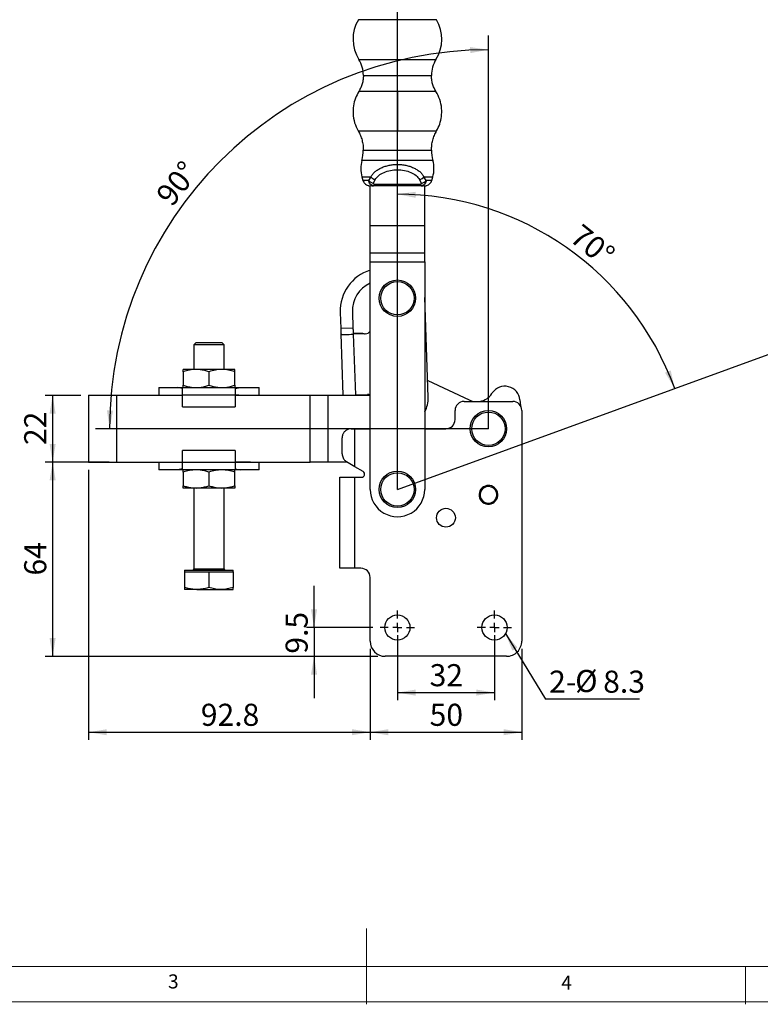
# Model space of a CAD drawing. Units: millimetres. Extents: x 5 to 297, y 6 to 206.
# Drawn here: x 103 to 201, y 6 to 136 of the extents above; entities that cross this region are included whole.
import ezdxf

# ---------------------------------------------------------------- set-up
doc = ezdxf.new("R2010")
doc.units = ezdxf.units.MM
doc.layers.add('DIM', color=5, linetype='Continuous')
doc.layers.add('SLD-0', color=179, linetype='Continuous')
doc.styles.add('SLDTEXTSTYLE1', font='TXT', dxfattribs={"width": 0.75})
doc.styles.add('SLDTEXTSTYLE3', font='TXT', dxfattribs={"width": 0.7})
doc.dimstyles.new('SLDDIMSTYLE0', dxfattribs={"dimtxt": 2.910417, "dimasz": 2.4, "dimexe": 0, "dimexo": 0.0625, "dimgap": 0.727604, "dimtad": 1, "dimdec": 4, "dimlfac": 2.5, "dimzin": 12, "dimdsep": 46, "dimtxsty": 'SLDTEXTSTYLE1', "dimsah": 1, "dimcen": 0.09, "dimazin": 3, "dimtfac": 1, "dimtofl": 0, "dimtmove": 0, "dimatfit": 3, "dimfxl": 0, "dimfrac": 2, "dimtolj": 1, "dimtzin": 12, "dimarcsym": 0})
doc.dimstyles.new('SLDDIMSTYLE1', dxfattribs={"dimtxt": 2.910417, "dimasz": 2.4, "dimexe": 0, "dimexo": 0.0625, "dimgap": 0.727604, "dimtad": 1, "dimdec": 4, "dimlfac": 2.5, "dimzin": 12, "dimdsep": 46, "dimtxsty": 'SLDTEXTSTYLE1', "dimsah": 1, "dimcen": 0.09, "dimazin": 3, "dimtfac": 1, "dimtofl": 0, "dimtmove": 0, "dimatfit": 3, "dimfxl": 0, "dimfrac": 2, "dimtolj": 1, "dimtzin": 12, "dimarcsym": 0})
doc.dimstyles.new('SLDDIMSTYLE2', dxfattribs={"dimtxt": 2.910417, "dimasz": 2.4, "dimexe": 0, "dimexo": 0.0625, "dimgap": 0.727604, "dimtad": 1, "dimdec": 1, "dimlfac": 2.5, "dimrnd": 1e-09, "dimzin": 12, "dimdsep": 46, "dimtxsty": 'SLDTEXTSTYLE1', "dimsah": 1, "dimcen": 0.09, "dimadec": 0, "dimazin": 3, "dimtfac": 1, "dimtdec": 1, "dimtofl": 0, "dimtmove": 0, "dimatfit": 3, "dimfxl": 0, "dimfrac": 2, "dimtolj": 1, "dimtzin": 12, "dimarcsym": 0})
doc.dimstyles.new('SLDDIMSTYLE3', dxfattribs={"dimtxt": 2.910417, "dimasz": 2.4, "dimexe": 0, "dimexo": 0.0625, "dimgap": 0.727604, "dimtad": 1, "dimdec": 1, "dimlfac": 2.5, "dimrnd": 1e-09, "dimzin": 12, "dimdsep": 46, "dimtxsty": 'SLDTEXTSTYLE1', "dimsah": 1, "dimcen": 0.09, "dimadec": 0, "dimazin": 3, "dimtfac": 1, "dimtdec": 1, "dimtmove": 0, "dimatfit": 0, "dimfxl": 0, "dimfrac": 2, "dimtolj": 1, "dimtzin": 12, "dimarcsym": 0})
doc.dimstyles.new('SLDDIMSTYLE4', dxfattribs={"dimtxt": 0.18, "dimasz": 2.4, "dimexe": 0, "dimexo": 0.0625, "dimgap": 0, "dimtad": 0, "dimtih": 1, "dimtoh": 1, "dimdec": 0, "dimrnd": 1e-09, "dimzin": 0, "dimdsep": 46, "dimtxsty": 'Standard', "dimsah": 1, "dimcen": 0.09, "dimadec": 0, "dimazin": 0, "dimtfac": 2.4, "dimtdec": 0, "dimtofl": 0, "dimtmove": 0, "dimatfit": 3, "dimfxl": 0, "dimfrac": 2, "dimtolj": 1, "dimtzin": 0, "dimarcsym": 0})

# ---------------------------------------------------------------- blocks, each defined once
blk = doc.blocks.new('_D')
at = {"layer": 'DIM'}
blk.add_arc((164.89, 81.84), 49.95, 90, 180, dxfattribs=at)
for points in [[(164.89, 131.8), (162.48, 132.14), (162.5, 131.34)], [(114.94, 81.84), (115.39, 84.23), (114.6, 84.25)]]:
    blk.add_solid(points, dxfattribs=at)
at = {"layer": 'DIM', "insert": (120.88, 112.76), "char_height": 2.91, "attachment_point": 1, "rotation": 51.7902, "style": 'SLDTEXTSTYLE1'}
blk.add_mtext('90°', dxfattribs=at)
blk = doc.blocks.new('_D_1')
at = {"layer": 'DIM'}
blk.add_arc((152.89, 73.84), 38.91, 20, 90, dxfattribs=at)
for points in [[(152.89, 112.75), (155.28, 112.28), (155.3, 113.07)], [(189.45, 87.15), (188.93, 89.53), (188.19, 89.23)]]:
    blk.add_solid(points, dxfattribs=at)
at = {"layer": 'DIM', "insert": (177.24, 108.99), "char_height": 2.91, "attachment_point": 1, "rotation": 321.3625, "style": 'SLDTEXTSTYLE1'}
blk.add_mtext('70°', dxfattribs=at)
blk = doc.blocks.new('_D_2')
at = {"layer": 'DIM', "color": 5}
for p, q in [((111.17, 86.24), (106.43, 86.24)), ((107.43, 86.24), (107.43, 77.44)), ((111.17, 77.44), (106.43, 77.44))]:
    blk.add_line(p, q, dxfattribs=at)
for points in [[(107.43, 86.24), (107.03, 83.84), (107.83, 83.84)], [(107.43, 77.44), (107.83, 79.84), (107.03, 79.84)]]:
    blk.add_solid(points, dxfattribs=at)
at = {"layer": 'DIM', "color": 5, "insert": (103.68, 79.69), "char_height": 2.91, "attachment_point": 1, "rotation": 90, "style": 'SLDTEXTSTYLE1'}
blk.add_mtext('22', dxfattribs=at)
blk = doc.blocks.new('_D_3')
at = {"layer": 'DIM', "color": 5}
for p, q in [((114.89, 77.44), (106.43, 77.44)), ((107.43, 77.44), (107.43, 51.84)), ((150.29, 51.84), (106.43, 51.84))]:
    blk.add_line(p, q, dxfattribs=at)
for points in [[(107.43, 77.44), (107.03, 75.04), (107.83, 75.04)], [(107.43, 51.84), (107.83, 54.24), (107.03, 54.24)]]:
    blk.add_solid(points, dxfattribs=at)
at = {"layer": 'DIM', "color": 5, "insert": (103.68, 62.49), "char_height": 2.91, "attachment_point": 1, "rotation": 90, "style": 'SLDTEXTSTYLE1'}
blk.add_mtext('64', dxfattribs=at)
blk = doc.blocks.new('_D_4')
at = {"layer": 'DIM', "color": 5}
for p, q in [((152.89, 54.64), (152.89, 46.06)), ((165.69, 54.64), (165.69, 46.06)), ((152.89, 47.06), (165.69, 47.06))]:
    blk.add_line(p, q, dxfattribs=at)
for points in [[(152.89, 47.06), (155.29, 46.66), (155.29, 47.46)], [(165.69, 47.06), (163.29, 47.46), (163.29, 46.66)]]:
    blk.add_solid(points, dxfattribs=at)
at = {"layer": 'DIM', "color": 5, "insert": (157.14, 50.81), "char_height": 2.91, "attachment_point": 1, "style": 'SLDTEXTSTYLE1'}
blk.add_mtext('32', dxfattribs=at)
blk = doc.blocks.new('_D_5')
at = {"layer": 'DIM', "color": 5}
for p, q in [((149.29, 52.84), (149.29, 40.84)), ((169.29, 52.84), (169.29, 40.84)), ((149.29, 41.84), (169.29, 41.84))]:
    blk.add_line(p, q, dxfattribs=at)
for points in [[(149.29, 41.84), (151.69, 41.44), (151.69, 42.24)], [(169.29, 41.84), (166.89, 42.24), (166.89, 41.44)]]:
    blk.add_solid(points, dxfattribs=at)
at = {"layer": 'DIM', "color": 5, "insert": (157.14, 45.59), "char_height": 2.91, "attachment_point": 1, "style": 'SLDTEXTSTYLE1'}
blk.add_mtext('50', dxfattribs=at)
blk = doc.blocks.new('_D_6')
at = {"layer": 'DIM', "color": 5}
for p, q in [((141.9, 55.64), (141.9, 61.14)), ((149.63, 55.64), (140.9, 55.64)), ((141.9, 55.64), (141.9, 51.84)), ((150.29, 51.84), (140.9, 51.84)), ((141.9, 51.84), (141.9, 46.34))]:
    blk.add_line(p, q, dxfattribs=at)
for points in [[(141.9, 55.64), (142.3, 58.04), (141.5, 58.04)], [(141.9, 51.84), (141.5, 49.44), (142.3, 49.44)]]:
    blk.add_solid(points, dxfattribs=at)
at = {"layer": 'DIM', "color": 5, "insert": (138.15, 52.19), "char_height": 2.91, "attachment_point": 1, "rotation": 90, "style": 'SLDTEXTSTYLE1'}
blk.add_mtext('9.5', dxfattribs=at)
blk = doc.blocks.new('_D_7')
at = {"layer": 'DIM', "color": 5}
for p, q in [((112.17, 76.44), (112.17, 40.84)), ((149.29, 52.84), (149.29, 40.84)), ((112.17, 41.84), (149.29, 41.84))]:
    blk.add_line(p, q, dxfattribs=at)
for points in [[(112.17, 41.84), (114.57, 41.44), (114.57, 42.24)], [(149.29, 41.84), (146.89, 42.24), (146.89, 41.44)]]:
    blk.add_solid(points, dxfattribs=at)
at = {"layer": 'DIM', "color": 5, "insert": (126.97, 45.59), "char_height": 2.91, "attachment_point": 1, "style": 'SLDTEXTSTYLE1'}
blk.add_mtext('92.8', dxfattribs=at)
blk = doc.blocks.new('SW_NOTE_0_1')
at = {"layer": 'DIM', "color": 0}
blk.add_line((12.38, 0), (0, 0), dxfattribs=at)
at = {"layer": 'DIM', "color": 0, "char_height": 2.91, "attachment_point": 1}
for s, insert, style in [('%%c', (3.92, 3.84), 'SLDTEXTSTYLE3'), ('2-', (0.48, 3.75), 'SLDTEXTSTYLE1'), ('8.3', (7.61, 3.75), 'SLDTEXTSTYLE1')]:
    blk.add_mtext(s, dxfattribs=dict(at, insert=insert, style=style))
blk = doc.blocks.new('SW_CENTERMARKSYMBOL_0')
at = {"layer": 'DIM', "color": 0}
for p, q in [((0, 1.2), (0, 2.26)), ((-1.2, 0), (-2.26, 0)), ((0, 0), (-0.6, 0)), ((0, 0), (0, 0.6)), ((0, 0), (0, -0.6)), ((0, 0), (0.6, 0)), ((1.2, 0), (2.26, 0)), ((0, -1.2), (0, -2.26))]:
    blk.add_line(p, q, dxfattribs=at)
blk = doc.blocks.new('SW_CENTERMARKSYMBOL_1')
at = {"layer": 'DIM', "color": 0}
for p, q in [((0, 1.2), (0, 2.26)), ((-1.2, 0), (-2.26, 0)), ((0, 0), (-0.6, 0)), ((0, 0), (0, 0.6)), ((0, 0), (0, -0.6)), ((0, 0), (0.6, 0)), ((1.2, 0), (2.26, 0)), ((0, -1.2), (0, -2.26))]:
    blk.add_line(p, q, dxfattribs=at)

msp = doc.modelspace()

# ---------------------------------------------------------------- linework, layer by layer
at = {"color": 8, "linetype": 'Continuous', "lineweight": 25}
for p, q in [((152.890825, 135.75146), (147.740183, 135.75146)), ((158.041466, 135.75146), (152.890825, 135.75146)), ((147.80469, 130.508096), (157.976959, 130.508096)), ((148.405413, 128.40407), (152.890825, 128.40407)), ((152.890825, 128.40407), (157.376237, 128.40407)), ((152.890825, 126.300044), (147.80469, 126.300044)), ((157.976959, 126.300044), (152.890825, 126.300044)), ((147.719724, 121.091789), (152.890825, 121.091789)), ((152.890825, 121.091789), (158.061925, 121.091789)), ((148.398504, 118.558548), (152.890825, 118.558548)), ((152.890825, 118.558548), (157.383145, 118.558548)), ((157.566889, 117.206475), (148.214761, 117.206475)), ((148.220124, 115.05236), (149.384255, 115.05236)), ((149.091528, 114.577628), (148.354131, 114.577628)), ((156.397395, 115.05236), (157.561525, 115.05236)), ((157.427519, 114.577628), (156.690121, 114.577628)), ((126.039125, 63.362783), (130.039125, 63.362783))]:
    msp.add_line(p, q, dxfattribs=at)
at = {"color": 7, "linetype": 'Continuous', "lineweight": 25}
for p, q in [((148.220124, 115.05236), (148.354131, 114.577628)), ((149.384255, 115.05236), (149.091528, 114.577628)), ((149.7363, 114.205061), (149.962275, 114.679794)), ((155.819375, 114.679794), (156.04535, 114.205061)), ((156.690121, 114.577628), (156.397395, 115.05236)), ((157.427519, 114.577628), (157.561525, 115.05236)), ((149.290825, 113.912765), (149.708951, 113.839606)), ((149.290825, 108.562907), (149.290825, 113.912765)), ((149.871529, 113.839606), (149.708951, 113.839606)), ((155.91012, 114.049709), (149.871529, 114.049709)), ((149.871529, 113.839606), (149.871529, 114.049709)), ((155.91012, 113.839606), (149.871529, 113.839606)), ((156.038583, 113.8645), (155.91012, 113.839606)), ((156.072698, 113.839606), (156.490825, 113.912765)), ((156.490825, 108.562907), (156.490825, 113.912765)), ((156.490825, 108.562907), (149.290825, 108.562907)), ((149.290825, 105.030469), (149.290825, 108.562907)), ((156.490825, 105.030469), (156.490825, 108.562907)), ((149.290825, 105.030469), (156.490825, 105.030469)), ((149.290825, 103.819733), (149.290825, 105.030469)), ((149.290825, 103.819733), (156.490825, 103.819733)), ((149.290825, 73.842783), (149.290825, 103.819733)), ((156.490825, 103.819733), (156.490825, 105.030469)), ((156.490825, 103.819733), (156.490825, 73.842783)), ((156.961385, 85.988095), (156.490825, 99.126053)), ((145.353352, 97.17977), (145.430094, 95.037144)), ((146.952327, 97.23704), (147.029069, 95.094414)), ((147.029069, 95.094414), (145.430094, 95.037144)), ((145.745081, 86.242783), (145.454893, 94.344768)), ((148.253098, 94.44499), (147.053868, 94.402038)), ((148.656679, 94.352197), (147.057704, 94.294927)), ((147.057704, 94.294927), (147.344055, 86.300053)), ((126.359125, 93.202783), (126.039125, 92.882783)), ((126.039125, 92.882783), (126.039125, 89.658783)), ((130.039125, 92.882783), (126.039125, 92.882783)), ((126.359125, 93.202783), (129.719125, 93.202783)), ((130.039125, 92.882783), (129.719125, 93.202783)), ((130.039125, 89.658783), (130.039125, 92.882783)), ((126.339125, 89.658783), (124.639125, 89.658783)), ((129.739125, 89.658783), (126.339125, 89.658783)), ((131.439125, 89.658783), (129.739125, 89.658783)), ((124.639125, 89.355107), (124.639125, 87.562459)), ((128.039125, 89.355107), (128.039125, 87.562459)), ((131.439125, 87.562459), (131.439125, 89.355107)), ((121.435125, 87.258783), (121.435125, 86.242783)), ((121.435125, 87.258783), (123.912817, 87.258783)), ((124.560252, 87.1501), (123.912817, 87.258783)), ((123.912817, 87.258783), (132.165433, 87.258783)), ((124.560252, 86.242783), (124.560252, 87.1501)), ((131.517998, 87.1501), (132.165433, 87.258783)), ((131.517998, 87.1501), (131.517998, 86.242783)), ((132.165433, 87.258783), (134.643125, 87.258783)), ((134.643125, 86.242783), (134.643125, 87.258783)), ((156.883037, 88.175525), (162.336256, 85.631777)), ((112.170825, 86.242783), (112.170825, 77.442783)), ((112.170825, 86.242783), (115.890825, 86.242783)), ((115.890825, 86.242783), (124.560252, 86.242783)), ((115.890825, 77.442783), (115.890825, 86.242783)), ((122.544838, 86.242783), (124.560252, 86.242783)), ((131.517998, 86.242783), (124.560252, 86.242783)), ((124.560252, 84.718783), (124.560252, 86.242783)), ((131.517998, 86.242783), (131.517998, 84.718783)), ((131.969748, 86.242783), (131.517998, 86.242783)), ((131.517998, 86.242783), (141.374825, 86.242783)), ((141.374825, 77.442783), (141.374825, 86.242783)), ((141.374825, 86.242783), (143.774825, 86.242783)), ((143.774825, 77.442783), (143.774825, 86.242783)), ((143.774825, 86.242783), (149.115363, 86.242783)), ((145.745081, 86.242783), (147.344055, 86.300053)), ((147.344055, 86.300053), (148.945383, 86.357408)), ((165.349506, 86.478147), (165.397257, 86.549979)), ((124.560252, 84.718783), (131.517998, 84.718783)), ((161.690825, 85.442783), (168.090825, 85.442783)), ((160.490825, 83.042783), (160.490825, 84.242783)), ((169.290825, 84.242783), (169.290825, 53.842783)), ((146.810825, 81.842783), (147.290825, 81.842783)), ((147.290825, 76.834933), (147.290825, 81.842783)), ((147.290825, 81.842783), (149.290825, 81.842783)), ((156.490825, 81.842783), (159.290825, 81.842783)), ((145.610825, 78.522263), (145.610825, 80.642783)), ((124.560252, 77.442783), (124.560252, 78.966783)), ((131.517998, 78.966783), (124.560252, 78.966783)), ((131.517998, 78.966783), (131.517998, 77.442783)), ((112.170825, 77.442783), (115.890825, 77.442783)), ((115.890825, 77.442783), (124.560252, 77.442783)), ((121.435125, 77.442783), (121.435125, 76.426783)), ((124.108151, 77.442783), (124.560252, 77.442783)), ((124.560252, 77.442783), (131.517998, 77.442783)), ((124.560252, 76.535466), (124.560252, 77.442783)), ((131.517998, 77.442783), (131.517998, 76.535466)), ((133.533412, 77.442783), (131.517998, 77.442783)), ((131.517998, 77.442783), (141.374825, 77.442783)), ((134.643125, 76.426783), (134.643125, 77.442783)), ((143.774825, 77.442783), (141.374825, 77.442783)), ((146.277591, 77.442783), (143.774825, 77.442783)), ((147.290825, 76.834933), (146.193497, 77.493231)), ((148.372884, 76.185794), (147.290825, 76.834933)), ((123.912817, 76.426783), (121.435125, 76.426783)), ((124.560252, 76.535466), (123.912817, 76.426783)), ((132.165433, 76.426783), (123.912817, 76.426783)), ((124.639125, 76.123107), (124.639125, 74.330459)), ((128.039125, 76.123107), (128.039125, 74.330459)), ((131.439125, 74.330459), (131.439125, 76.123107)), ((131.517998, 76.535466), (132.165433, 76.426783)), ((134.643125, 76.426783), (132.165433, 76.426783)), ((145.290825, 63.442783), (145.290825, 75.442783)), ((145.290825, 75.442783), (147.290825, 75.442783)), ((147.290825, 63.442783), (147.290825, 75.442783)), ((147.290825, 75.442783), (148.167108, 75.442783)), ((126.339125, 74.026783), (124.639125, 74.026783)), ((126.039125, 74.026783), (126.039125, 63.362783)), ((129.739125, 74.026783), (126.339125, 74.026783)), ((131.439125, 74.026783), (129.739125, 74.026783)), ((130.039125, 63.362783), (130.039125, 74.026783)), ((164.933054, 74.221972), (164.946068, 74.361552)), ((165.052535, 74.210832), (165.06555, 74.350411)), ((124.839125, 63.202783), (124.839125, 62.962783)), ((124.839125, 63.202783), (131.239125, 63.202783)), ((124.839125, 62.962783), (124.839125, 60.928595)), ((124.839125, 62.962783), (126.439125, 62.962783)), ((126.439125, 62.962783), (128.039125, 62.962783)), ((128.039125, 62.962783), (128.039125, 60.928595)), ((128.039125, 62.962783), (129.639125, 62.962783)), ((129.639125, 62.962783), (131.239125, 62.962783)), ((131.239125, 62.962783), (131.239125, 63.202783)), ((131.239125, 62.962783), (131.239125, 60.928595)), ((147.290825, 63.442783), (145.290825, 63.442783)), ((148.090825, 63.442783), (147.290825, 63.442783)), ((149.290825, 53.842783), (149.290825, 62.242783)), ((126.439125, 60.642783), (124.839125, 60.642783)), ((126.439125, 60.642783), (129.639125, 60.642783)), ((129.639125, 60.642783), (131.239125, 60.642783)), ((167.290825, 51.842783), (151.290825, 51.842783))]:
    msp.add_line(p, q, dxfattribs=at)
at = {"color": 7, "linetype": 'Continuous', "lineweight": 25, "flags": 128}
for points in [[(155.910121, 114.049709), (155.910121, 114.002218), (155.910121, 113.9602), (155.910121, 113.924017), (155.910121, 113.893979), (155.910121, 113.870345), (155.910121, 113.853316), (155.910121, 113.843041), (155.910121, 113.839606)], [(145.430094, 95.037144), (145.433832, 94.93279), (145.437506, 94.830221), (145.441053, 94.731193), (145.444412, 94.6374), (145.447526, 94.550447), (145.450343, 94.471821), (145.452812, 94.402868), (145.454893, 94.344768)], [(147.029069, 95.094414), (147.032807, 94.99006), (147.03648, 94.887491), (147.040027, 94.788463), (147.043387, 94.69467), (147.046501, 94.607717), (147.049317, 94.529091), (147.051787, 94.460138), (147.053868, 94.402038)], [(145.509504, 94.239475), (145.596037, 94.242575), (145.722161, 94.247092), (145.884459, 94.252905), (146.078536, 94.259856), (146.299135, 94.267757), (146.54028, 94.276394), (146.79544, 94.285533), (147.057704, 94.294927)], [(149.115363, 86.242783), (149.244442, 86.253265), (149.290825, 86.262262)], [(162.336256, 85.631777), (162.736405, 85.486764), (162.936694, 85.442783)], [(169.054177, 85.628574), (169.14295, 84.837597), (169.145084, 84.815965)], [(165.06555, 74.350411), (165.046238, 74.353005), (164.946068, 74.361552)]]:
    msp.add_lwpolyline(points, dxfattribs=at)
at = {"color": 7, "linetype": 'Continuous', "lineweight": 25}
for centre, radius in [((152.891498, 99.042783), 2.4), ((152.891498, 99.042783), 2.2), ((164.890825, 81.842783), 2.4), ((164.890825, 81.842783), 2.2), ((152.890825, 73.842783), 2.4), ((152.890825, 73.842783), 2.2), ((159.290825, 70.114783), 1.24), ((152.890825, 55.642783), 1.66), ((165.690825, 55.642783), 1.66)]:
    msp.add_circle(centre, radius, dxfattribs=at)
for centre, radius, start, end in [((152.107426, 133.18311), 5.066481, 149.54045751, 211.86924293), ((153.674223, 133.18311), 5.066481, 328.13075707, 30.45954249), ((144.420383, 128.40407), 3.98503, 359.99999999, 31.86924295), ((161.361267, 128.40407), 3.98503, 148.13075705, 180.00000001), ((143.332023, 118.558548), 5.066481, 344.52211367, 359.99999999), ((162.449627, 118.558548), 5.066481, 180.00000001, 195.47788633), ((152.069695, 116.139009), 4, 164.52211365, 195.76319553), ((153.711954, 116.139009), 4, 344.23680447, 15.47788635), ((150.255303, 115.769082), 1.128014, 219.44847205, 254.94337572), ((155.526347, 115.769082), 1.128014, 285.05662563, 320.55152874), ((155.880501, 115.234563), 1.042616, 279.09723672, 320.94373549), ((150.949763, 97.380216), 5.599999, 107.23184811, 182.05128024), ((150.949763, 97.380216), 3.999999, 114.50260483, 182.05128024), ((148.628043, 95.151684), 0.8, 242.0512735, 272.05127403), ((148.628043, 95.151684), 0.8, 272.05127403, 325.9425701), ((167.062825, 85.442783), 2, 5.33019096, 146.38578271), ((148.974018, 85.55792), 0.8, 66.67114259, 92.05127401), ((153.36369, 85.859237), 3.600001, 330.30191578, 2.05127713), ((163.350825, 87.806783), 2.4, 279.93636707, 326.38578272), ((161.690825, 84.242783), 1.2, 90.00000001, 180), ((168.090825, 84.242783), 1.2, 0, 90), ((159.290825, 83.042783), 1.2, 270, 359.99999999), ((148.167108, 75.842783), 0.4, 270, 59.03999999), ((164.890825, 73.122783), 1.24, 87.44656923, 81.89965044), ((164.890825, 73.122783), 1.1, 87.79988594, 81.54633375), ((152.890825, 73.842783), 3.6, 179.99999999, 0.00000001), ((125.879125, 63.362783), 0.16, 270, 0), ((130.199125, 63.362783), 0.16, 180, 270), ((148.090825, 62.242783), 1.2, 0, 90), ((151.290825, 53.842783), 2, 180.00000001, 270), ((167.290825, 53.842783), 2, 269.99999999, 0)]:
    msp.add_arc(centre, radius, start, end, dxfattribs=at)
for points, knots in [([(148.405413, 128.40407), (148.398117, 128.220215), (148.383455, 127.850711), (148.263072, 127.306941), (148.078206, 126.78158), (147.895567, 126.460036), (147.80469, 126.300044)], [0, 0, 0, 0, 0.248787562, 0.5, 0.751212438, 1, 1, 1, 1]), ([(152.890825, 126.300044), (152.890825, 126.479929), (152.890825, 126.841426), (152.890825, 127.546718), (152.890825, 128.079482), (152.890825, 128.40407)], [0, 0, 0, 0, 0.2790343752, 0.56074870566, 1, 1, 1, 1]), ([(157.976959, 126.300044), (157.886083, 126.460036), (157.703443, 126.78158), (157.518578, 127.306941), (157.398195, 127.850711), (157.383532, 128.220215), (157.376237, 128.40407)], [0, 0, 0, 0, 0.248787562, 0.5, 0.751212438, 1, 1, 1, 1]), ([(147.80469, 126.300044), (147.645596, 126.008238), (147.321834, 125.4144), (147.068298, 124.412556), (147.009939, 123.313108), (147.193521, 122.164265), (147.546461, 121.444925), (147.719724, 121.091789)], [0, 0, 0, 0, 0.1820567704, 0.370492491, 0.5616349497, 0.7847994049, 1, 1, 1, 1]), ([(152.890825, 126.300044), (152.890825, 126.008238), (152.890825, 125.4144), (152.890825, 124.412556), (152.890825, 123.313108), (152.890825, 122.164265), (152.890825, 121.444925), (152.890825, 121.091789)], [0, 0, 0, 0, 0.18205677041, 0.37049249102, 0.56163494973, 0.78479940492, 1, 1, 1, 1]), ([(158.061925, 121.091789), (158.211416, 121.38863), (158.515636, 121.992712), (158.736358, 123.002293), (158.758823, 124.10306), (158.537866, 125.245303), (158.16165, 125.952748), (157.976959, 126.300044)], [0, 0, 0, 0, 0.1820567704, 0.370492491, 0.5616349497, 0.7847994049, 1, 1, 1, 1]), ([(147.719724, 121.091789), (147.82268, 120.897015), (148.029481, 120.505785), (148.238044, 119.873113), (148.373759, 119.220921), (148.39028, 118.778706), (148.398504, 118.558548)], [0, 0, 0, 0, 0.24892601339, 0.49999999998, 0.75107398658, 1, 1, 1, 1]), ([(152.890825, 118.558548), (152.890825, 118.805012), (152.890825, 119.300036), (152.890825, 120.169024), (152.890825, 120.74236), (152.890825, 121.091789)], [0, 0, 0, 0, 0.2791448442, 0.5606632892, 1, 1, 1, 1]), ([(157.383145, 118.558548), (157.39137, 118.778706), (157.407891, 119.220921), (157.543605, 119.873113), (157.752169, 120.505785), (157.958969, 120.897015), (158.061925, 121.091789)], [0, 0, 0, 0, 0.2489260134, 0.5, 0.7510739866, 1, 1, 1, 1]), ([(149.384255, 115.05236), (149.460545, 115.172987), (149.61109, 115.411022), (149.93949, 115.731125), (150.326676, 116.011876), (150.774057, 116.248865), (151.263732, 116.436715), (151.788343, 116.572012), (152.333846, 116.65761), (152.705379, 116.668171), (152.890825, 116.673443)], [0, 0, 0, 0, 0.1275907022, 0.2517793448, 0.3782497069, 0.5023254076, 0.6276233655, 0.7515633225, 0.8759956685, 1, 1, 1, 1]), ([(149.962275, 114.679794), (150.103547, 114.866974), (150.386282, 115.241586), (151.109814, 115.65581), (151.961984, 115.91819), (152.892765, 116.006076), (153.823273, 115.917475), (154.67452, 115.65459), (155.396429, 115.24049), (155.678504, 114.866545), (155.819375, 114.679794)], [0, 0, 0, 0, 0.1249226626, 0.250012478, 0.375130231, 0.5002545796, 0.6253822453, 0.750450465, 0.8753733109, 1, 1, 1, 1]), ([(152.890825, 116.673443), (153.076465, 116.66816), (153.448389, 116.657576), (153.99436, 116.571813), (154.519307, 116.436284), (155.009014, 116.248225), (155.456235, 116.011086), (155.842989, 115.730402), (156.170902, 115.410547), (156.32122, 115.172827), (156.397395, 115.05236)], [0, 0, 0, 0, 0.1241339741, 0.24869742, 0.3727112261, 0.4980919588, 0.6221251458, 0.7485603415, 0.8725813455, 1, 1, 1, 1]), ([(148.354131, 114.577628), (148.381432, 114.501444), (148.437442, 114.345147), (148.592802, 114.143087), (148.792709, 113.97687), (148.953735, 113.914609), (149.033748, 113.883672)], [0, 0, 0, 0, 0.2390280411, 0.4903855695, 0.746778205, 1, 1, 1, 1]), ([(149.091528, 114.577628), (149.129884, 114.53337), (149.207779, 114.443486), (149.367421, 114.333137), (149.546851, 114.247562), (149.673794, 114.219083), (149.7363, 114.205061)], [0, 0, 0, 0, 0.246197078, 0.5, 0.753802922, 1, 1, 1, 1]), ([(149.871529, 113.839606), (149.766939, 113.851028), (149.551404, 113.874566), (149.296041, 114.059651), (149.135961, 114.306759), (149.105597, 114.491863), (149.091528, 114.577628)], [0, 0, 0, 0, 0.2623686684, 0.5406812004, 0.7871810805, 1, 1, 1, 1]), ([(149.871529, 114.049709), (149.858372, 114.05021), (149.83209, 114.051212), (149.794746, 114.060893), (149.763339, 114.077566), (149.741792, 114.09998), (149.729567, 114.125443), (149.72382, 114.160979), (149.731337, 114.187533), (149.7363, 114.205061)], [0, 0, 0, 0, 0.1251082623, 0.2499015387, 0.3746640861, 0.4999369134, 0.6210744421, 0.749862111, 1, 1, 1, 1]), ([(156.04535, 114.205061), (156.050286, 114.187637), (156.057842, 114.160962), (156.052122, 114.125467), (156.039826, 114.099948), (156.018383, 114.077761), (155.987474, 114.061129), (155.95017, 114.051324), (155.923764, 114.050259), (155.91012, 114.049709)], [0, 0, 0, 0, 0.2487207164, 0.3807678531, 0.4993058697, 0.624915972, 0.7489069437, 0.8702724949, 1, 1, 1, 1]), ([(156.747902, 113.883672), (156.827914, 113.914609), (156.988941, 113.97687), (157.188848, 114.143087), (157.344208, 114.345147), (157.400218, 114.501444), (157.427519, 114.577628)], [0, 0, 0, 0, 0.253221795, 0.5096144305, 0.7609719589, 1, 1, 1, 1]), ([(149.033748, 113.883672), (149.056224, 113.880021), (149.10071, 113.872796), (149.200328, 113.866218), (149.285526, 113.863447), (149.289818, 113.863307)], [0, 0, 0, 0, 0.49234225046, 0.97442534743, 1, 1, 1, 1]), ([(149.50726, 113.85616), (149.50834, 113.856124), (149.568481, 113.854139), (149.655543, 113.852635), (149.74104, 113.851157)], [0, 0, 0, 0, 0.0179693657, 1, 1, 1, 1]), ([(156.04059, 113.851156), (156.126094, 113.852634), (156.213163, 113.854139), (156.273309, 113.856124), (156.27439, 113.85616)], [0, 0, 0, 0, 0.982032157, 1, 1, 1, 1]), ([(156.493942, 113.863376), (156.497522, 113.863493), (156.581921, 113.866243), (156.680863, 113.872798), (156.7254, 113.880022), (156.747902, 113.883672)], [0, 0, 0, 0, 0.0214440407, 0.5055706992, 1, 1, 1, 1]), ([(145.454893, 94.344768), (145.458579, 94.309179), (145.464887, 94.248287), (145.496406, 94.242062), (145.509504, 94.239475)], [0, 0, 0, 0, 0.584450632, 1, 1, 1, 1]), ([(126.339125, 89.658783), (126.05427, 89.643481), (125.478236, 89.612536), (124.920869, 89.441543), (124.639125, 89.355107)], [0, 0, 0, 0, 0.49451072853, 1, 1, 1, 1]), ([(124.639125, 89.355107), (124.639125, 89.43761), (124.639125, 89.56202), (124.639125, 89.645844), (124.639125, 89.654461), (124.639125, 89.658783)], [0, 0, 0, 0, 0.4952513202, 0.7468182046, 1, 1, 1, 1]), ([(128.039125, 89.355107), (127.855864, 89.412232), (127.580604, 89.498033), (127.207193, 89.577438), (126.825327, 89.640839), (126.534896, 89.651558), (126.339125, 89.658783)], [0, 0, 0, 0, 0.3298121028, 0.4953834615, 0.6598534605, 1, 1, 1, 1]), ([(129.739125, 89.658783), (129.45427, 89.643481), (128.878236, 89.612536), (128.320869, 89.441543), (128.039125, 89.355107)], [0, 0, 0, 0, 0.4945107285, 1, 1, 1, 1]), ([(131.439125, 89.355107), (131.163038, 89.439984), (130.605801, 89.611294), (130.029761, 89.642858), (129.739125, 89.658783)], [0, 0, 0, 0, 0.4954579635, 1, 1, 1, 1]), ([(131.439125, 89.355107), (131.439125, 89.43761), (131.439125, 89.56202), (131.439125, 89.645844), (131.439125, 89.654461), (131.439125, 89.658783)], [0, 0, 0, 0, 0.4952513202, 0.7468182046, 1, 1, 1, 1]), ([(124.639125, 87.562459), (124.822386, 87.505335), (125.097646, 87.419533), (125.471057, 87.340128), (125.852923, 87.276727), (126.143354, 87.266008), (126.339125, 87.258783)], [0, 0, 0, 0, 0.32981210279, 0.49538346154, 0.65985346048, 1, 1, 1, 1]), ([(124.639125, 87.258783), (124.639125, 87.274085), (124.639125, 87.30503), (124.639125, 87.476023), (124.639125, 87.562459)], [0, 0, 0, 0, 0.49451072853, 1, 1, 1, 1]), ([(126.339125, 87.258783), (126.528413, 87.265548), (126.813058, 87.27572), (127.188027, 87.336549), (127.568023, 87.415966), (127.848925, 87.503314), (128.039125, 87.562459)], [0, 0, 0, 0, 0.3288929248, 0.494578007, 0.657775305, 1, 1, 1, 1]), ([(128.039125, 87.562459), (128.222386, 87.505335), (128.497646, 87.419533), (128.871057, 87.340128), (129.252923, 87.276727), (129.543354, 87.266008), (129.739125, 87.258783)], [0, 0, 0, 0, 0.3298121027, 0.4953834615, 0.6598534604, 1, 1, 1, 1]), ([(129.739125, 87.258783), (129.928413, 87.265548), (130.213058, 87.27572), (130.588027, 87.336549), (130.968023, 87.415966), (131.248925, 87.503314), (131.439125, 87.562459)], [0, 0, 0, 0, 0.3288929249, 0.4945780072, 0.6577753052, 1, 1, 1, 1]), ([(131.439125, 87.562459), (131.439125, 87.477582), (131.439125, 87.306272), (131.439125, 87.274708), (131.439125, 87.258783)], [0, 0, 0, 0, 0.4954579635, 1, 1, 1, 1]), ([(146.810825, 81.842783), (146.745867, 81.839672), (146.613799, 81.833346), (146.429651, 81.785357), (146.259462, 81.713795), (146.100271, 81.615952), (145.953264, 81.490157), (145.831349, 81.344369), (145.736565, 81.187007), (145.675512, 81.041399), (145.636994, 80.902288), (145.619542, 80.797532), (145.61192, 80.709947), (145.611191, 80.665246), (145.610825, 80.642783)], [0, 0, 0, 0, 0.09675367894, 0.19671542927, 0.29333965145, 0.39206844782, 0.50452517102, 0.61934732277, 0.71433401746, 0.81125815922, 0.8728190198, 0.93578577049, 0.96773214792, 1, 1, 1, 1]), ([(145.610825, 78.522263), (145.615955, 78.440387), (145.628028, 78.247717), (145.746235, 77.931682), (145.936014, 77.670176), (146.126902, 77.538996), (146.193497, 77.493231)], [0, 0, 0, 0, 0.177400847, 0.4174556965, 0.7967690827, 1, 1, 1, 1]), ([(126.339125, 76.426783), (126.05427, 76.411481), (125.478236, 76.380536), (124.920869, 76.209543), (124.639125, 76.123107)], [0, 0, 0, 0, 0.49451072853, 1, 1, 1, 1]), ([(124.639125, 76.123107), (124.639125, 76.20561), (124.639125, 76.33002), (124.639125, 76.413844), (124.639125, 76.422461), (124.639125, 76.426783)], [0, 0, 0, 0, 0.4952513202, 0.7468182046, 1, 1, 1, 1]), ([(128.039125, 76.123107), (127.855864, 76.180232), (127.580604, 76.266033), (127.207193, 76.345438), (126.825327, 76.408839), (126.534896, 76.419558), (126.339125, 76.426783)], [0, 0, 0, 0, 0.3298121028, 0.4953834615, 0.6598534605, 1, 1, 1, 1]), ([(129.739125, 76.426783), (129.45427, 76.411481), (128.878236, 76.380536), (128.320869, 76.209543), (128.039125, 76.123107)], [0, 0, 0, 0, 0.4945107285, 1, 1, 1, 1]), ([(131.439125, 76.123107), (131.163038, 76.207984), (130.605801, 76.379294), (130.029761, 76.410858), (129.739125, 76.426783)], [0, 0, 0, 0, 0.4954579635, 1, 1, 1, 1]), ([(131.439125, 76.123107), (131.439125, 76.20561), (131.439125, 76.33002), (131.439125, 76.413844), (131.439125, 76.422461), (131.439125, 76.426783)], [0, 0, 0, 0, 0.4952513202, 0.7468182046, 1, 1, 1, 1]), ([(124.639125, 74.330459), (124.822386, 74.273335), (125.097646, 74.187533), (125.471057, 74.108128), (125.852923, 74.044727), (126.143354, 74.034008), (126.339125, 74.026783)], [0, 0, 0, 0, 0.3298121028, 0.4953834615, 0.6598534605, 1, 1, 1, 1]), ([(124.639125, 74.026783), (124.639125, 74.042085), (124.639125, 74.07303), (124.639125, 74.244023), (124.639125, 74.330459)], [0, 0, 0, 0, 0.49451072853, 1, 1, 1, 1]), ([(126.339125, 74.026783), (126.528413, 74.033548), (126.813058, 74.04372), (127.188027, 74.104549), (127.568023, 74.183966), (127.848925, 74.271314), (128.039125, 74.330459)], [0, 0, 0, 0, 0.3288929248, 0.494578007, 0.657775305, 1, 1, 1, 1]), ([(128.039125, 74.330459), (128.222386, 74.273335), (128.497646, 74.187533), (128.871057, 74.108128), (129.252923, 74.044727), (129.543354, 74.034008), (129.739125, 74.026783)], [0, 0, 0, 0, 0.3298121027, 0.4953834615, 0.6598534604, 1, 1, 1, 1]), ([(129.739125, 74.026783), (129.928413, 74.033548), (130.213058, 74.04372), (130.588027, 74.104549), (130.968023, 74.183966), (131.248925, 74.271314), (131.439125, 74.330459)], [0, 0, 0, 0, 0.3288929249, 0.4945780072, 0.6577753052, 1, 1, 1, 1]), ([(131.439125, 74.330459), (131.439125, 74.245582), (131.439125, 74.074272), (131.439125, 74.042708), (131.439125, 74.026783)], [0, 0, 0, 0, 0.4954579635, 1, 1, 1, 1]), ([(126.439125, 60.642783), (126.323214, 60.64579), (125.995896, 60.654283), (125.457548, 60.740155), (125.046088, 60.865531), (124.839125, 60.928595)], [0, 0, 0, 0, 0.2141446609, 0.6047163563, 1, 1, 1, 1]), ([(124.839125, 60.928595), (124.839125, 60.874831), (124.839125, 60.794077), (124.839125, 60.719343), (124.839125, 60.659672), (124.839125, 60.649583), (124.839125, 60.642783)], [0, 0, 0, 0, 0.3298121029, 0.4953834616, 0.6598534605, 1, 1, 1, 1]), ([(128.039125, 60.928595), (127.940838, 60.89732), (127.632319, 60.799147), (127.099838, 60.674196), (126.66037, 60.653302), (126.439125, 60.642783)], [0, 0, 0, 0, 0.1884124237, 0.591414964, 1, 1, 1, 1]), ([(129.639125, 60.642783), (129.601202, 60.643124), (129.314, 60.645708), (128.772493, 60.70813), (128.28507, 60.85466), (128.039125, 60.928595)], [0, 0, 0, 0, 0.0700857678, 0.530782234, 1, 1, 1, 1]), ([(131.239125, 60.928595), (130.979278, 60.848711), (130.45482, 60.687479), (129.912665, 60.657772), (129.639125, 60.642783)], [0, 0, 0, 0, 0.4954579635, 1, 1, 1, 1]), ([(131.239125, 60.642783), (131.239125, 60.64311), (131.239125, 60.644865), (131.239125, 60.670831), (131.239125, 60.727169), (131.239125, 60.800258), (131.239125, 60.876858), (131.239125, 60.928595)], [0, 0, 0, 0, 0.0700551998, 0.3765855969, 0.5308188799, 0.6830993274, 1, 1, 1, 1])]:
    msp.add_open_spline(points, degree=3, knots=knots, dxfattribs=at)
at = {"color": 8, "linetype": 'Continuous', "lineweight": 25}
msp.add_open_spline([(156.690121, 114.577628), (156.676225, 114.492272), (156.646105, 114.307265), (156.485863, 114.062483), (156.26945, 113.894693), (156.099066, 113.87241), (156.038583, 113.8645)], degree=3, knots=[0, 0, 0, 0, 0.2378633988, 0.5155694214, 0.8280373306, 1, 1, 1, 1], dxfattribs=at)
at = {"layer": 'DIM', "color": 1}
for p, q in [((152.890825, 73.842783), (152.890825, 144.704453)), ((164.890825, 81.842783), (164.890825, 133.670449)), ((152.890825, 73.842783), (219.479013, 98.078902)), ((164.890825, 81.842783), (113.063159, 81.842783))]:
    msp.add_line(p, q, dxfattribs=at)
at = {"layer": 'SLD-0', "color": 179, "linetype": 'Continuous', "lineweight": 18}
for p, q in [((148.805875, 5.976886), (148.805875, 15.976886)), ((10.305875, 10.976886), (292.305875, 10.976886)), ((198.805875, 5.976886), (198.805875, 10.976886)), ((5.305875, 6.303948), (292.305875, 6.303948))]:
    msp.add_line(p, q, dxfattribs=at)

# ---------------------------------------------------------------- block references
at = {"layer": 'DIM', "color": 1}
for name, p in [('SW_CENTERMARKSYMBOL_1', (152.890825, 55.642783)), ('SW_CENTERMARKSYMBOL_0', (165.690825, 55.642783))]:
    msp.add_blockref(name, p, dxfattribs=at)
at = {"layer": 'DIM', "color": 5}
msp.add_blockref('SW_NOTE_0_1', (172.414286, 46.205159), dxfattribs=at)

# ---------------------------------------------------------------- texts
at = {"layer": 'DIM', "color": 179, "insert": (122.645674, 9.919805), "char_height": 1.852083, "attachment_point": 1, "style": 'SLDTEXTSTYLE1'}
msp.add_mtext('3', dxfattribs=at)
at = {"layer": 'SLD-0', "color": 179, "insert": (174.498702, 9.760216), "char_height": 1.852083, "attachment_point": 1, "style": 'SLDTEXTSTYLE1'}
msp.add_mtext('4', dxfattribs=at)

# ---------------------------------------------------------------- dimensions: what is measured, and where the dimension line sits
at = {"layer": 'DIM'}
for base, line1, line2, dimstyle, picture, middle in [((175.20643, 105.71277), ((219.479013, 98.078902), (152.890825, 73.842783)), ((152.890825, 144.704453), (152.890825, 73.842783)), 'SLDDIMSTYLE1', '_D_1', (177.183446, 104.232762)), ((129.568474, 117.165133), ((164.890825, 133.670449), (164.890825, 81.842783)), ((113.063159, 81.842783), (164.890825, 81.842783)), 'SLDDIMSTYLE0', '_D', (125.639907, 112.741041))]:
    dim = msp.add_angular_dim_2l(base=base, line1=line1, line2=line2, dimstyle=dimstyle, dxfattribs=at)
    dim.commit()
    dim.dimension.update_dxf_attribs({"geometry": picture, "text_midpoint": middle, "dimtype": 162})
at = {"layer": 'DIM', "color": 5}
for base, p1, p2, angle, dimstyle, picture, middle in [((107.431374, 77.442783), (112.170825, 86.242783), (112.170825, 77.442783), 90, 'SLDDIMSTYLE2', '_D_2', (107.431374, 81.842783)), ((107.431374, 51.842783), (115.890825, 77.442783), (151.290825, 51.842783), 90, 'SLDDIMSTYLE2', '_D_3', (107.431374, 64.642783)), ((141.903118, 51.842783), (150.630825, 55.642783), (151.290825, 51.842783), 90, 'SLDDIMSTYLE3', '_D_6', (141.903118, 54.875629)), ((165.690825, 47.060364), (152.890825, 55.642783), (165.690825, 55.642783), 0, 'SLDDIMSTYLE2', '_D_4', (159.290825, 47.060364)), ((169.290825, 41.842783), (149.290825, 53.842783), (169.290825, 53.842783), 0, 'SLDDIMSTYLE2', '_D_5', (159.290825, 41.842783))]:
    dim = msp.add_linear_dim(base=base, p1=p1, p2=p2, angle=angle, dimstyle=dimstyle, dxfattribs=at)
    dim.commit()
    dim.dimension.update_dxf_attribs({"geometry": picture, "text_midpoint": middle, "dimtype": 160})
dim = msp.add_linear_dim(base=(149.290825, 41.842783), p1=(112.170825, 77.442783), p2=(149.290825, 53.842783), dimstyle='SLDDIMSTYLE2', dxfattribs=at)
dim.commit()
dim.dimension.update_dxf_attribs({"geometry": '_D_7', "text_midpoint": (130.730825, 41.842783), "dimtype": 160})

# ---------------------------------------------------------------- leaders
msp.add_leader([(167.139559, 54.83237), (172.414286, 46.205159)], dimstyle='SLDDIMSTYLE4', dxfattribs=at)

doc.saveas('drawing.dxf')
